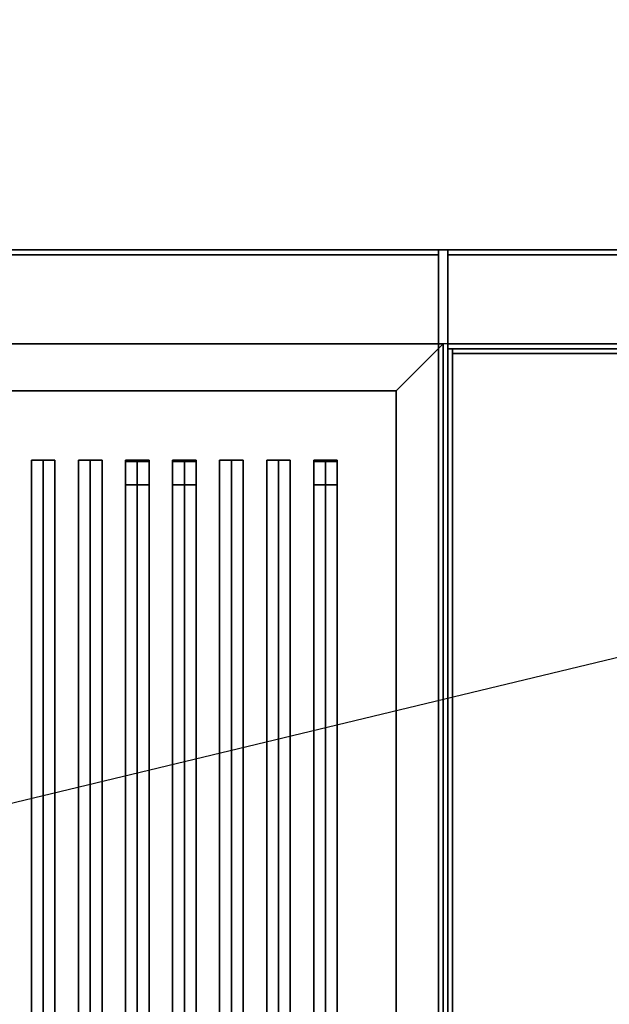
# Model space of a CAD drawing. Extents: x -87 to 87, y -21 to 21.
# Drawn here: x 18 to 30, y 0 to 21 of the extents above; entities that cross this region are included whole.
import ezdxf

# ---------------------------------------------------------------- set-up
doc = ezdxf.new("R2010")
doc.units = 0
doc.layers.get('DEFPOINTS').update_dxf_attribs({"linetype": 'CONTINUOUS'})
for name, color, linetype in [('3D', 254, 'CONTINUOUS'), ('3D-BLACK', 250, 'CONTINUOUS'), ('3D-CASTIRON', 251, 'CONTINUOUS'), ('3D-COLDROLL', 252, 'CONTINUOUS'), ('3D-FLAT', 7, 'CONTINUOUS'), ('3D-NON', 43, 'CONTINUOUS')]:
    doc.layers.add(name, color=color, linetype=linetype)

msp = doc.modelspace()

# ---------------------------------------------------------------- linework, layer by layer
at = {"layer": '3D'}
msp.add_3dface([(25.95, 13.05, 36), (26.95, 14.05, 36), (26.95, 14.05, 38.5), (25.95, 13.05, 38.5)], dxfattribs=at)
msp.add_3dface([(25.95, 13.05, 36), (26.95, 14.05, 36), (26.95, 14.05, 38.5), (25.95, 13.05, 38.5)], dxfattribs=at)
at = {"layer": '3D-BLACK'}
for points in [[(25.95, 13.05, 35), (-8.05, 13.05, 35), (-8.05, 13.05, 36), (25.95, 13.05, 36)], [(25.95, 13.05, 36), (-8.05, 13.05, 36), (-8.05, -11.95, 36), (25.95, -11.95, 36)], [(25.95, 13.05, 35), (-8.05, 13.05, 35), (-8.05, -11.95, 35), (25.95, -11.95, 35)], [(25.95, 13.05, 35), (25.95, -11.95, 35), (25.95, -11.95, 36), (25.95, 13.05, 36)]]:
    msp.add_3dface(points, dxfattribs=at)
at = {"layer": '3D-CASTIRON'}
for points in [[(18.45, 11.578, 39.445), (18.2, 11.578, 38.445), (18.2, -10.422, 38.445), (18.45, -10.422, 39.445)], [(18.2, 11.578, 38.445), (18.45, 11.578, 38.695), (18.45, -10.422, 38.695), (18.2, -10.422, 38.445)], [(18.45, 11.578, 39.445), (18.7, 11.578, 38.445), (18.45, 11.578, 38.695), (18.2, 11.578, 38.445)], [(18.7, 11.578, 38.445), (18.45, 11.578, 38.695), (18.45, -10.422, 38.695), (18.7, -10.422, 38.445)], [(18.45, 11.578, 39.445), (18.7, 11.578, 38.445), (18.7, -10.422, 38.445), (18.45, -10.422, 39.445)], [(19.45, 11.578, 39.445), (19.2, 11.578, 38.445), (19.2, -10.422, 38.445), (19.45, -10.422, 39.445)], [(19.2, 11.578, 38.445), (19.45, 11.578, 38.695), (19.45, -10.422, 38.695), (19.2, -10.422, 38.445)], [(19.45, 11.578, 39.445), (19.7, 11.578, 38.445), (19.45, 11.578, 38.695), (19.2, 11.578, 38.445)], [(19.7, 11.578, 38.445), (19.45, 11.578, 38.695), (19.45, -10.422, 38.695), (19.7, -10.422, 38.445)], [(19.45, 11.578, 39.445), (19.7, 11.578, 38.445), (19.7, -10.422, 38.445), (19.45, -10.422, 39.445)], [(20.45, 11.578, 39.445), (20.2, 11.578, 38.445), (20.2, -10.422, 38.445), (20.45, -10.422, 39.445)], [(20.2, 11.578, 38.445), (20.45, 11.578, 38.695), (20.45, -10.422, 38.695), (20.2, -10.422, 38.445)], [(20.45, 11.578, 39.445), (20.7, 11.578, 38.445), (20.45, 11.578, 38.695), (20.2, 11.578, 38.445)], [(20.2, 11.55, 39.5), (20.2, 11.05, 39.5), (20.2, 11.05, 40.5), (20.2, 11.55, 40.5)], [(20.7, 11.55, 39.5), (20.2, 11.55, 39.5), (20.2, 11.55, 40.5), (20.7, 11.55, 40.5)], [(20.7, 11.55, 40.5), (20.2, 11.55, 40.5), (20.2, 11.05, 40.5), (20.7, 11.05, 40.5)], [(20.7, 11.55, 39.5), (20.2, 11.55, 39.5), (20.2, 11.05, 39.5), (20.7, 11.05, 39.5)], [(20.7, 11.578, 38.445), (20.45, 11.578, 38.695), (20.45, -10.422, 38.695), (20.7, -10.422, 38.445)], [(20.45, 11.578, 39.445), (20.7, 11.578, 38.445), (20.7, -10.422, 38.445), (20.45, -10.422, 39.445)], [(20.7, 11.55, 39.5), (20.7, 11.05, 39.5), (20.7, 11.05, 40.5), (20.7, 11.55, 40.5)], [(21.45, 11.578, 39.445), (21.2, 11.578, 38.445), (21.2, -10.422, 38.445), (21.45, -10.422, 39.445)], [(21.2, 11.578, 38.445), (21.45, 11.578, 38.695), (21.45, -10.422, 38.695), (21.2, -10.422, 38.445)], [(21.45, 11.578, 39.445), (21.7, 11.578, 38.445), (21.45, 11.578, 38.695), (21.2, 11.578, 38.445)], [(21.2, 11.55, 39.5), (21.2, 11.05, 39.5), (21.2, 11.05, 40.5), (21.2, 11.55, 40.5)], [(21.7, 11.55, 39.5), (21.2, 11.55, 39.5), (21.2, 11.55, 40.5), (21.7, 11.55, 40.5)], [(21.7, 11.55, 40.5), (21.2, 11.55, 40.5), (21.2, 11.05, 40.5), (21.7, 11.05, 40.5)], [(21.7, 11.55, 39.5), (21.2, 11.55, 39.5), (21.2, 11.05, 39.5), (21.7, 11.05, 39.5)], [(21.7, 11.578, 38.445), (21.45, 11.578, 38.695), (21.45, -10.422, 38.695), (21.7, -10.422, 38.445)], [(21.45, 11.578, 39.445), (21.7, 11.578, 38.445), (21.7, -10.422, 38.445), (21.45, -10.422, 39.445)], [(21.7, 11.55, 39.5), (21.7, 11.05, 39.5), (21.7, 11.05, 40.5), (21.7, 11.55, 40.5)], [(22.45, 11.578, 39.445), (22.2, 11.578, 38.445), (22.2, -10.422, 38.445), (22.45, -10.422, 39.445)], [(22.2, 11.578, 38.445), (22.45, 11.578, 38.695), (22.45, -10.422, 38.695), (22.2, -10.422, 38.445)], [(22.45, 11.578, 39.445), (22.7, 11.578, 38.445), (22.45, 11.578, 38.695), (22.2, 11.578, 38.445)], [(22.7, 11.578, 38.445), (22.45, 11.578, 38.695), (22.45, -10.422, 38.695), (22.7, -10.422, 38.445)], [(22.45, 11.578, 39.445), (22.7, 11.578, 38.445), (22.7, -10.422, 38.445), (22.45, -10.422, 39.445)], [(23.45, 11.578, 39.445), (23.2, 11.578, 38.445), (23.2, -10.422, 38.445), (23.45, -10.422, 39.445)], [(23.2, 11.578, 38.445), (23.45, 11.578, 38.695), (23.45, -10.422, 38.695), (23.2, -10.422, 38.445)], [(23.45, 11.578, 39.445), (23.7, 11.578, 38.445), (23.45, 11.578, 38.695), (23.2, 11.578, 38.445)], [(23.7, 11.578, 38.445), (23.45, 11.578, 38.695), (23.45, -10.422, 38.695), (23.7, -10.422, 38.445)], [(23.45, 11.578, 39.445), (23.7, 11.578, 38.445), (23.7, -10.422, 38.445), (23.45, -10.422, 39.445)], [(24.45, 11.578, 39.445), (24.2, 11.578, 38.445), (24.2, -10.422, 38.445), (24.45, -10.422, 39.445)], [(24.2, 11.578, 38.445), (24.45, 11.578, 38.695), (24.45, -10.422, 38.695), (24.2, -10.422, 38.445)], [(24.45, 11.578, 39.445), (24.7, 11.578, 38.445), (24.45, 11.578, 38.695), (24.2, 11.578, 38.445)], [(24.2, 11.55, 39.5), (24.2, 11.05, 39.5), (24.2, 11.05, 40.5), (24.2, 11.55, 40.5)], [(24.7, 11.55, 39.5), (24.2, 11.55, 39.5), (24.2, 11.55, 40.5), (24.7, 11.55, 40.5)], [(24.7, 11.55, 40.5), (24.2, 11.55, 40.5), (24.2, 11.05, 40.5), (24.7, 11.05, 40.5)], [(24.7, 11.55, 39.5), (24.2, 11.55, 39.5), (24.2, 11.05, 39.5), (24.7, 11.05, 39.5)], [(24.7, 11.578, 38.445), (24.45, 11.578, 38.695), (24.45, -10.422, 38.695), (24.7, -10.422, 38.445)], [(24.45, 11.578, 39.445), (24.7, 11.578, 38.445), (24.7, -10.422, 38.445), (24.45, -10.422, 39.445)], [(24.7, 11.55, 39.5), (24.7, 11.05, 39.5), (24.7, 11.05, 40.5), (24.7, 11.55, 40.5)], [(20.7, 11.05, 39.5), (20.2, 11.05, 39.5), (20.2, 11.05, 40.5), (20.7, 11.05, 40.5)], [(21.7, 11.05, 39.5), (21.2, 11.05, 39.5), (21.2, 11.05, 40.5), (21.7, 11.05, 40.5)], [(24.7, 11.05, 39.5), (24.2, 11.05, 39.5), (24.2, 11.05, 40.5), (24.7, 11.05, 40.5)]]:
    msp.add_3dface(points, dxfattribs=at)
at = {"layer": '3D-COLDROLL'}
for points in [[(27.15, 13.85, 35), (27.15, -8.7, 35), (27.15, -8.7, 36), (27.15, 13.85, 36)], [(74.75, 13.85, 35), (27.15, 13.85, 35), (27.15, 13.85, 36), (74.75, 13.85, 36)], [(74.75, 13.85, 36), (27.15, 13.85, 36), (27.15, -8.7, 36), (74.75, -8.7, 36)], [(74.75, 13.85, 35), (27.15, 13.85, 35), (27.15, -8.7, 35), (74.75, -8.7, 35)]]:
    msp.add_3dface(points, dxfattribs=at)
at = {"layer": '3D-FLAT'}
for points in [[(74.95, 16.05, 25), (-21.05, 16.05, 25), (-21.05, -16.7, 25), (74.95, -16.7, 25)], [(74.95, 16.05, 27), (-21.05, 16.05, 27), (-21.05, -16.7, 27), (74.95, -16.7, 27)], [(26.85, 16.05, 36), (-20.95, 16.05, 36), (-20.95, 14.05, 36), (26.85, 14.05, 36)], [(26.85, 16.05, 35), (-20.95, 16.05, 35), (-20.95, 14.05, 35), (26.85, 14.05, 35)], [(74.85, 16.05, 24.9), (-20.95, 16.05, 24.9), (-20.95, -14.7, 24.9), (74.85, -14.7, 24.9)], [(74.85, 16.05, 3), (-20.95, 16.05, 3), (-20.95, -14.7, 3), (74.85, -14.7, 3)], [(86.85, 16.05, 36), (27.05, 16.05, 36), (27.05, 14.05, 36), (86.85, 14.05, 36)], [(86.85, 16.05, 35), (27.05, 16.05, 35), (27.05, 14.05, 35), (86.85, 14.05, 35)], [(25.95, 13.05, 38.5), (26.95, 14.05, 38.5), (-9.05, 14.05, 38.5), (-8.05, 13.05, 38.5)], [(25.95, 13.05, 36), (26.95, 14.05, 36), (-9.05, 14.05, 36), (-8.05, 13.05, 36)], [(25.95, -11.95, 38.5), (26.95, -12.95, 38.5), (26.95, 14.05, 38.5), (25.95, 13.05, 38.5)], [(25.95, -11.95, 36), (26.95, -12.95, 36), (26.95, 14.05, 36), (25.95, 13.05, 36)], [(74.95, 14.05, 35), (26.95, 14.05, 35), (26.95, -12.95, 35), (74.95, -12.95, 35)]]:
    msp.add_3dface(points, dxfattribs=at)
for points, invisible_edges in [([(27.05, -10.95, 38.5), (27.15, -10.95, 38.5), (27.15, 13.95, 38.5), (27.05, 13.95, 38.5)], 1), ([(27.05, 13.95, 35), (27.15, 13.95, 35), (27.15, -12.95, 35), (27.05, -12.95, 35)], 4)]:
    msp.add_3dface(points, dxfattribs=dict(at, invisible_edges=invisible_edges))
at = {"layer": '3D-NON'}
for points in [[(74.95, 16.05, 27), (-21.05, 16.05, 27), (-21.05, 16.05, 25), (74.95, 16.05, 25)], [(26.85, 16.05, 36), (26.85, 16.05, 58), (-20.95, 16.05, 58), (-20.95, 16.05, 36)], [(26.85, 16.05, 35), (-20.95, 16.05, 35), (-20.95, 16.05, 36), (26.85, 16.05, 36)], [(74.85, 16.05, 3), (-20.95, 16.05, 3), (-20.95, 16.05, 24.9), (74.85, 16.05, 24.9)], [(26.85, 15.95, 27), (26.85, 15.95, 35), (-8.95, 15.95, 35), (-8.95, 15.95, 27)], [(26.85, 16.05, 36), (26.85, 16.05, 58), (26.85, 14.05, 58), (26.85, 14.05, 36)], [(26.85, 16.05, 35), (26.85, 14.05, 35), (26.85, 14.05, 36), (26.85, 16.05, 36)], [(26.85, 15.95, 27), (26.85, 15.95, 35), (26.85, -12.95, 35), (26.85, -12.95, 27)], [(27.05, 16.05, 36), (27.05, 16.05, 40), (27.05, 14.05, 40), (27.05, 14.05, 36)], [(86.85, 16.05, 36), (86.85, 16.05, 40), (27.05, 16.05, 40), (27.05, 16.05, 36)], [(27.05, 16.05, 35), (27.05, 14.05, 35), (27.05, 14.05, 36), (27.05, 16.05, 36)], [(86.85, 16.05, 35), (27.05, 16.05, 35), (27.05, 16.05, 36), (86.85, 16.05, 36)], [(27.05, 15.95, 27), (27.05, 15.95, 35), (27.05, -12.95, 35), (27.05, -12.95, 27)], [(74.85, 15.95, 27), (74.85, 15.95, 35), (27.05, 15.95, 35), (27.05, 15.95, 27)], [(26.85, 14.05, 36), (26.85, 14.05, 58), (-20.95, 14.05, 58), (-20.95, 14.05, 36)], [(26.85, 14.05, 35), (-20.95, 14.05, 35), (-20.95, 14.05, 36), (26.85, 14.05, 36)], [(26.95, 14.05, 36), (-9.05, 14.05, 36), (-9.05, 14.05, 38.5), (26.95, 14.05, 38.5)], [(26.95, 14.05, 35), (26.95, 14.05, 35.9), (-9.05, 14.05, 35.9), (-9.05, 14.05, 35)], [(26.95, -12.95, 36), (26.95, 14.05, 36), (26.95, 14.05, 38.5), (26.95, -12.95, 38.5)], [(26.95, -12.95, 35), (26.95, -12.95, 35.9), (26.95, 14.05, 35.9), (26.95, 14.05, 35)], [(86.85, 14.05, 36), (86.85, 14.05, 40), (27.05, 14.05, 40), (27.05, 14.05, 36)], [(86.85, 14.05, 35), (27.05, 14.05, 35), (27.05, 14.05, 36), (86.85, 14.05, 36)], [(74.75, 13.85, 35), (74.75, 13.85, 38.5), (27.15, 13.85, 38.5), (27.15, 13.85, 35)], [(25.95, 13.05, 36), (-8.05, 13.05, 36), (-8.05, 13.05, 38.5), (25.95, 13.05, 38.5)], [(25.95, -11.95, 36), (25.95, 13.05, 36), (25.95, 13.05, 38.5), (25.95, -11.95, 38.5)]]:
    msp.add_3dface(points, dxfattribs=at)
for points, invisible_edges in [([(74.85, 13.95, 35), (74.85, 13.95, 38.5), (27.05, 13.95, 38.5), (27.05, 13.95, 35)], 1), ([(27.05, 13.95, 35), (27.05, -10.95, 35), (27.05, -10.95, 38.5), (27.05, 13.95, 38.5)], 15), ([(27.15, 13.95, 35), (27.15, -10.95, 35), (27.15, -10.95, 38.5), (27.15, 13.95, 38.5)], 15)]:
    msp.add_3dface(points, dxfattribs=dict(at, invisible_edges=invisible_edges))
at = {"layer": 'DEFPOINTS', "color": 6}
msp.add_line((-86.95, -20.95), (86.95, 20.95), dxfattribs=at)

doc.saveas('drawing.dxf')
